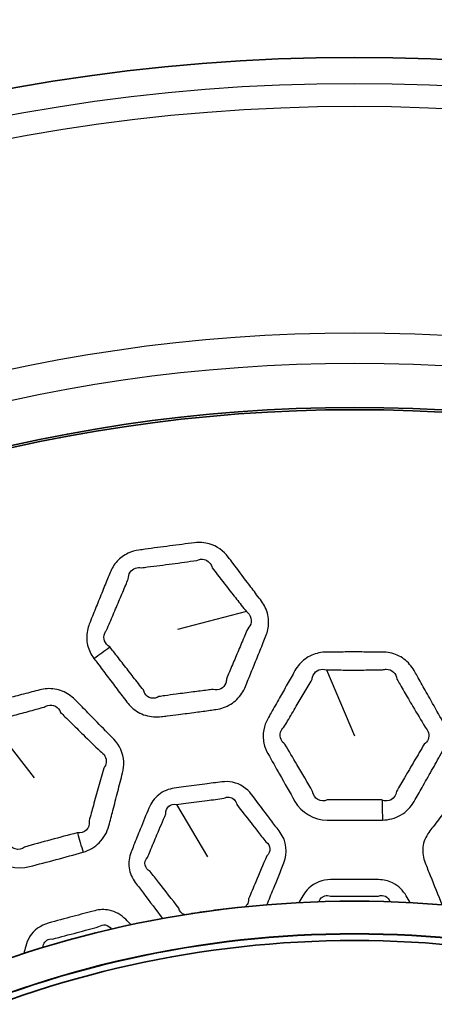
# Model space of a CAD drawing. Units: millimetres. Extents: x 14 to 1080, y -49 to 580.
# Drawn here: x 161 to 174, y 438 to 468 of the extents above; entities that cross this region are included whole.
import ezdxf

# ---------------------------------------------------------------- set-up
doc = ezdxf.new("R2010")
doc.units = ezdxf.units.MM
doc.header["$LTSCALE"] = 2
for name, color, linetype, lineweight in [('Dimension (ISO)', 7, 'Continuous', 18), ('Visible (ISO)', 7, 'Continuous', 35), ('Visible Narrow (ISO)', 7, 'Continuous', 25)]:
    doc.layers.add(name, color=color, linetype=linetype, lineweight=lineweight)
doc.styles.add('Note Text (ISO)', font='arial.ttf')
doc.dimstyles.new('ISO FOR MARKETING', dxfattribs={"dimscale": 2, "dimtxt": 2.5, "dimasz": 2.5, "dimexe": 3.175, "dimexo": 2, "dimgap": 0.762, "dimtad": 1, "dimrnd": 1e-08, "dimdsep": 46, "dimtxsty": 'Note Text (ISO)', "dimcen": 0.09, "dimdle": 10, "dimclrd": 256, "dimclre": 256, "dimclrt": 256, "dimazin": 2, "dimtfac": 1.40208, "dimtdec": 1, "dimtmove": 0, "dimatfit": 3, "dimfxl": 1, "dimtolj": 1, "dimtzin": 0, "dimlwd": -1, "dimlwe": -1, "dimarcsym": 0})

# ---------------------------------------------------------------- blocks, each defined once
blk = doc.blocks.new('*D6')
at = {"layer": 'Defpoints', "color": 0, "transparency": 16777216}
for p in [(243.114, 475.15), (99.327, 341.952)]:
    blk.add_point(p, dxfattribs=at)
at = {"layer": 'Dimension (ISO)', "transparency": 16777216}
for p, q in [((281.409, 510.625), (246.782, 478.548)), ((171.221, 408.371), (171.221, 408.731)), ((171.041, 408.551), (171.401, 408.551))]:
    blk.add_line(p, q, dxfattribs=at)
blk.add_solid([(246.215, 479.159), (247.348, 477.936), (243.114, 475.15)], dxfattribs=at)
at = {"layer": 'Dimension (ISO)', "transparency": 16777216, "insert": (253.609, 494.348), "char_height": 5, "attachment_point": 1, "rotation": 42.8107, "style": 'Note Text (ISO)'}
blk.add_mtext('\\A1;∅196 mm\\P∅7.72 in', dxfattribs=at)

msp = doc.modelspace()

# ---------------------------------------------------------------- linework, layer by layer
at = {"layer": 'Visible (ISO)'}
msp.add_circle((171.221, 408.551), 98, dxfattribs=at)
for radius, start, end in [(58.5, 18.95263, 161.04737), (47.815, 23.4135, 156.5865), (47.75, 23.4473, 156.5527), (32.75, 40.5584, 139.4416), (31.757, 40.1778, 139.8222), (31.75, 40.1778, 139.8222), (31.55, 40.1778, 139.8222)]:
    msp.add_arc((171.221, 408.551), radius, start, end, dxfattribs=at)
at = {"layer": 'Visible Narrow (ISO)'}
for p, q in [((167.916, 450.139), (165.817, 449.597)), ((170.367, 448.359), (171.221, 446.351)), ((160.093, 446.782), (161.437, 445.063)), ((165.782, 444.252), (166.73, 442.657))]:
    msp.add_line(p, q, dxfattribs=at)
for radius, start, end in [(57.7, 19.22565, 160.77435), (57, 19.4712, 160.5288), (50.088, 24.446, 155.5306), (49.16, 24.9386, 155.0375)]:
    msp.add_arc((171.221, 408.551), radius, start, end, dxfattribs=at)
for centre, major_axis, ratio, start_param, end_param in [((162.944, 450.305), (-3.953, -3.062), 0.294404, 1.424718, 1.544811), ((172.113, 445.403), (0.09, -4.999), 0.014545, 4.916665, 5.043743), ((162.545, 444.378), (1.381, -4.806), 0.014545, 4.916665, 5.043743), ((167.606, 441.833), (0.604, -3.954), 0.014931, 4.894483, 4.894803)]:
    msp.add_ellipse(centre, major_axis=major_axis, ratio=ratio, start_param=start_param, end_param=end_param, dxfattribs=at)
for points, knots in [([(166.811, 447.128), (166.869, 447.136), (166.927, 447.144), (166.985, 447.152), (167.145, 447.174), (167.301, 447.228), (167.575, 447.397), (167.692, 447.512), (167.823, 447.71), (167.859, 447.779), (167.888, 447.85), (167.947, 447.996), (168.006, 448.142), (168.125, 448.435), (168.185, 448.581), (168.306, 448.882), (168.369, 449.037), (168.459, 449.26), (168.487, 449.329), (168.515, 449.398), (168.566, 449.525), (168.595, 449.66), (168.6, 449.958), (168.565, 450.12), (168.463, 450.332), (168.425, 450.394), (168.381, 450.453), (168.331, 450.52), (168.281, 450.587), (168.137, 450.779), (168.042, 450.904), (167.803, 451.221), (167.658, 451.414), (167.463, 451.671), (167.413, 451.737), (167.363, 451.803), (167.22, 451.992), (167.016, 452.14), (166.639, 452.248), (166.483, 452.258), (166.332, 452.239), (166.081, 452.208), (165.829, 452.175), (165.326, 452.109), (165.075, 452.076), (164.824, 452.042), (164.761, 452.033), (164.698, 452.024), (164.635, 452.016), (164.52, 452), (164.406, 451.967), (164.176, 451.858), (164.063, 451.774), (163.876, 451.572), (163.803, 451.454), (163.752, 451.327), (163.727, 451.266), (163.702, 451.204), (163.617, 450.995), (163.557, 450.849), (163.434, 450.545), (163.371, 450.388), (163.244, 450.074), (163.181, 449.918), (163.118, 449.76), (163.092, 449.696), (163.072, 449.628), (163.03, 449.411), (163.033, 449.258), (163.104, 448.966), (163.171, 448.828), (163.261, 448.708)], [0.894936, 0.894936, 0.894936, 0.894936, 0.913255, 0.913255, 0.913255, 0.963659, 0.963659, 1.014073, 1.014073, 1.038355, 1.038355, 1.038355, 1.088286, 1.088286, 1.138222, 1.138222, 1.190937, 1.190937, 1.214462, 1.214462, 1.214462, 1.257559, 1.257559, 1.308808, 1.308808, 1.33188, 1.33188, 1.33188, 1.358242, 1.358242, 1.407677, 1.407677, 1.483731, 1.483731, 1.509745, 1.509745, 1.509745, 1.584727, 1.584727, 1.632073, 1.632073, 1.632073, 1.71097, 1.71097, 1.789871, 1.789871, 1.789871, 1.809607, 1.809607, 1.809607, 1.845805, 1.845805, 1.888843, 1.888843, 1.931871, 1.931871, 1.931871, 1.952886, 1.952886, 2.002921, 2.002921, 2.056328, 2.056328, 2.10973, 2.10973, 2.10973, 2.131576, 2.131576, 2.179302, 2.179302, 2.226815, 2.226815, 2.226815, 2.226815]), ([(163.743, 449.062), (163.668, 449.106), (163.612, 449.17), (163.557, 449.32), (163.558, 449.403), (163.603, 449.514), (163.624, 449.547), (163.649, 449.577), (163.716, 449.733), (163.782, 449.888), (163.914, 450.2), (163.98, 450.355), (164.108, 450.657), (164.169, 450.803), (164.257, 451.011), (164.282, 451.072), (164.308, 451.133), (164.307, 451.211), (164.327, 451.284), (164.405, 451.401), (164.462, 451.445), (164.585, 451.486), (164.647, 451.489), (164.709, 451.476), (164.771, 451.484), (164.834, 451.492), (164.897, 451.5), (165.148, 451.532), (165.399, 451.564), (165.9, 451.63), (166.15, 451.664), (166.401, 451.699), (166.474, 451.736), (166.555, 451.747), (166.748, 451.702), (166.844, 451.602), (166.876, 451.471), (166.927, 451.406), (166.977, 451.341), (167.176, 451.086), (167.324, 450.896), (167.568, 450.583), (167.665, 450.459), (167.813, 450.27), (167.864, 450.204), (167.916, 450.139)], [-2.2268153, -2.2268153, -2.2268153, -2.2268153, -2.1793019, -2.1793019, -2.131576, -2.131576, -2.10973, -2.10973, -2.10973, -2.056328, -2.056328, -2.0029209, -2.0029209, -1.9528865, -1.9528865, -1.931871, -1.931871, -1.931871, -1.8888429, -1.8888429, -1.8458047, -1.8458047, -1.8096071, -1.8096071, -1.8096071, -1.7898712, -1.7898712, -1.7898712, -1.7109695, -1.7109695, -1.632073, -1.632073, -1.632073, -1.5847268, -1.5847268, -1.5097452, -1.5097452, -1.5097452, -1.4837306, -1.4837306, -1.4076772, -1.4076772, -1.3582425, -1.3582425, -1.3318797, -1.3318797, -1.3318797, -1.3318797]), ([(167.916, 450.139), (167.95, 450.115), (167.979, 450.087), (168.054, 449.985), (168.075, 449.897), (168.05, 449.74), (168.014, 449.672), (167.958, 449.616), (167.928, 449.548), (167.899, 449.48), (167.805, 449.258), (167.74, 449.105), (167.613, 448.806), (167.552, 448.661), (167.429, 448.37), (167.368, 448.225), (167.306, 448.08), (167.307, 448.037), (167.301, 447.995), (167.262, 447.878), (167.207, 447.815), (167.067, 447.744), (166.982, 447.738), (166.899, 447.762), (166.841, 447.755), (166.783, 447.748), (166.725, 447.741)], [-1.3318797, -1.3318797, -1.3318797, -1.3318797, -1.3088078, -1.3088078, -1.2575595, -1.2575595, -1.2144621, -1.2144621, -1.2144621, -1.1909367, -1.1909367, -1.1382218, -1.1382218, -1.0882861, -1.0882861, -1.0383554, -1.0383554, -1.0383554, -1.0140728, -1.0140728, -0.9636591, -0.9636591, -0.9132551, -0.9132551, -0.9132551, -0.8949356, -0.8949356, -0.8949356, -0.8949356]), ([(166.725, 447.741), (166.581, 447.723), (166.436, 447.705), (166.117, 447.664), (165.942, 447.641), (165.653, 447.602), (165.539, 447.586), (165.365, 447.561), (165.306, 447.553), (165.247, 447.544), (165.171, 447.499), (165.086, 447.483), (164.931, 447.517), (164.861, 447.567), (164.796, 447.67), (164.781, 447.707), (164.771, 447.746), (164.668, 447.878), (164.566, 448.009), (164.361, 448.272), (164.259, 448.404), (164.056, 448.663), (163.957, 448.79), (163.819, 448.966), (163.782, 449.014), (163.744, 449.062), (163.744, 449.062), (163.743, 449.062), (163.743, 449.062)], [-2.6848068, -2.6848068, -2.6848068, -2.6848068, -2.6388965, -2.6388965, -2.58334, -2.58334, -2.5470629, -2.5470629, -2.5281746, -2.5281746, -2.5281746, -2.4770411, -2.4770411, -2.4258979, -2.4258979, -2.403123, -2.403123, -2.403123, -2.3503524, -2.3503524, -2.2975767, -2.2975767, -2.2463075, -2.2463075, -2.2270184, -2.2270184, -2.2270184, -2.2268153, -2.2268153, -2.2268153, -2.2268153]), ([(163.261, 448.708), (163.261, 448.708), (163.262, 448.707), (163.262, 448.706), (163.299, 448.658), (163.336, 448.609), (163.47, 448.431), (163.567, 448.301), (163.766, 448.039), (163.866, 447.906), (164.067, 447.639), (164.168, 447.507), (164.269, 447.373), (164.312, 447.316), (164.361, 447.262), (164.535, 447.104), (164.679, 447.021), (164.991, 446.925), (165.158, 446.913), (165.321, 446.933), (165.381, 446.94), (165.441, 446.948), (165.616, 446.969), (165.731, 446.984), (166.022, 447.021), (166.199, 447.044), (166.52, 447.088), (166.666, 447.107), (166.811, 447.128)], [2.2268153, 2.2268153, 2.2268153, 2.2268153, 2.2270184, 2.2270184, 2.2270184, 2.2463075, 2.2463075, 2.2975767, 2.2975767, 2.3503524, 2.3503524, 2.403123, 2.403123, 2.403123, 2.4258979, 2.4258979, 2.4770411, 2.4770411, 2.5281746, 2.5281746, 2.5281746, 2.5470629, 2.5470629, 2.58334, 2.58334, 2.6388965, 2.6388965, 2.6848068, 2.6848068, 2.6848068, 2.6848068]), ([(173.517, 447.495), (173.471, 447.576), (173.425, 447.657), (173.297, 447.883), (173.215, 448.029), (173.102, 448.228), (173.071, 448.282), (173.04, 448.337), (172.963, 448.473), (172.858, 448.595), (172.605, 448.783), (172.457, 448.848), (172.228, 448.895), (172.153, 448.903), (172.077, 448.903), (171.908, 448.904), (171.739, 448.905), (171.401, 448.906), (171.232, 448.906), (170.894, 448.906), (170.726, 448.905), (170.493, 448.904), (170.429, 448.904), (170.364, 448.903), (170.209, 448.902), (170.053, 448.87), (169.771, 448.744), (169.644, 448.65), (169.488, 448.473), (169.441, 448.407), (169.401, 448.337), (169.322, 448.198), (169.244, 448.059), (169.087, 447.782), (169.008, 447.644), (168.845, 447.354), (168.759, 447.203), (168.639, 446.989), (168.604, 446.926), (168.568, 446.863), (168.511, 446.761), (168.469, 446.649), (168.421, 446.397), (168.424, 446.255), (168.477, 446.008), (168.518, 445.902), (168.574, 445.804), (168.693, 445.594), (168.811, 445.384), (168.93, 445.174), (169.085, 444.899), (169.241, 444.625), (169.398, 444.348), (169.594, 444.003), (169.982, 443.779), (170.38, 443.775), (170.66, 443.772), (170.94, 443.771), (171.501, 443.771), (171.78, 443.772), (172.061, 443.775), (172.065, 443.775), (172.07, 443.775), (172.074, 443.775)], [0.895937, 0.895937, 0.895937, 0.895937, 0.925286, 0.925286, 0.978042, 0.978042, 0.997713, 0.997713, 0.997713, 1.047099, 1.047099, 1.096495, 1.096495, 1.120102, 1.120102, 1.120102, 1.172861, 1.172861, 1.225625, 1.225625, 1.278171, 1.278171, 1.298272, 1.298272, 1.298272, 1.346641, 1.346641, 1.395019, 1.395019, 1.420562, 1.420562, 1.420562, 1.470891, 1.470891, 1.521226, 1.521226, 1.576002, 1.576002, 1.598723, 1.598723, 1.598723, 1.635638, 1.635638, 1.679883, 1.679883, 1.7156, 1.7156, 1.7156, 1.791875, 1.791875, 1.791875, 1.892034, 1.892034, 1.892034, 2.017046, 2.017046, 2.017046, 2.104961, 2.104961, 2.192866, 2.192866, 2.192866, 2.194209, 2.194209, 2.194209, 2.194209]), ([(172.06, 444.387), (172.058, 444.388), (172.056, 444.389), (172.054, 444.39), (171.775, 444.394), (171.498, 444.396), (170.943, 444.396), (170.665, 444.394), (170.387, 444.39), (170.189, 444.305), (169.968, 444.43), (169.941, 444.651), (169.78, 444.925), (169.621, 445.196), (169.46, 445.469), (169.338, 445.676), (169.216, 445.883), (169.093, 446.091), (169.041, 446.13), (169.001, 446.181), (168.947, 446.306), (168.943, 446.383), (168.981, 446.514), (169.017, 446.57), (169.066, 446.615), (169.103, 446.677), (169.14, 446.739), (169.265, 446.95), (169.353, 447.099), (169.522, 447.385), (169.603, 447.523), (169.764, 447.797), (169.844, 447.935), (169.925, 448.072), (169.93, 448.118), (169.942, 448.161), (169.998, 448.273), (170.059, 448.329), (170.204, 448.386), (170.288, 448.387), (170.367, 448.359)], [-2.194209, -2.194209, -2.194209, -2.194209, -2.1928659, -2.1928659, -2.1928659, -2.1049606, -2.1049606, -2.0170457, -2.0170457, -2.0170457, -1.8920345, -1.8920345, -1.8920345, -1.7918749, -1.7918749, -1.7918749, -1.7155997, -1.7155997, -1.7155997, -1.6798827, -1.6798827, -1.6356384, -1.6356384, -1.5987227, -1.5987227, -1.5987227, -1.5760022, -1.5760022, -1.5212255, -1.5212255, -1.4708912, -1.4708912, -1.420562, -1.420562, -1.420562, -1.395019, -1.395019, -1.3466406, -1.3466406, -1.2982715, -1.2982715, -1.2982715, -1.2982715]), ([(170.367, 448.359), (170.431, 448.359), (170.496, 448.358), (170.728, 448.357), (170.895, 448.356), (171.232, 448.356), (171.4, 448.356), (171.737, 448.357), (171.906, 448.358), (172.074, 448.359), (172.113, 448.373), (172.152, 448.38), (172.273, 448.38), (172.351, 448.349), (172.469, 448.239), (172.506, 448.161), (172.516, 448.072), (172.548, 448.018), (172.579, 447.965), (172.695, 447.767), (172.78, 447.623), (172.911, 447.399), (172.959, 447.319), (173.006, 447.239)], [-1.2982715, -1.2982715, -1.2982715, -1.2982715, -1.2781708, -1.2781708, -1.2256251, -1.2256251, -1.172861, -1.172861, -1.120102, -1.120102, -1.120102, -1.096495, -1.096495, -1.0470989, -1.0470989, -0.9977129, -0.9977129, -0.9977129, -0.9780416, -0.9780416, -0.9252859, -0.9252859, -0.8959374, -0.8959374, -0.8959374, -0.8959374]), ([(163.359, 446.763), (163.294, 446.829), (163.229, 446.895), (163.046, 447.081), (162.929, 447.2), (162.768, 447.363), (162.725, 447.407), (162.681, 447.452), (162.571, 447.563), (162.438, 447.654), (162.145, 447.77), (161.986, 447.795), (161.752, 447.781), (161.677, 447.769), (161.604, 447.75), (161.44, 447.707), (161.277, 447.664), (160.95, 447.578), (160.787, 447.534), (160.461, 447.446), (160.298, 447.402), (160.074, 447.341), (160.012, 447.324), (159.95, 447.307), (159.8, 447.265), (159.658, 447.194), (159.417, 446.999), (159.32, 446.876), (159.214, 446.665), (159.186, 446.588), (159.166, 446.51), (159.126, 446.356), (159.086, 446.202), (159.006, 445.893), (158.966, 445.739), (158.883, 445.417), (158.839, 445.249), (158.779, 445.011), (158.761, 444.942), (158.743, 444.871), (158.714, 444.758), (158.703, 444.639), (158.721, 444.383), (158.76, 444.247), (158.876, 444.022), (158.943, 443.93), (159.022, 443.849), (159.191, 443.677), (159.36, 443.505), (159.529, 443.333), (159.751, 443.108), (159.972, 442.883), (160.195, 442.657), (160.474, 442.374), (160.906, 442.258), (161.292, 442.357), (161.564, 442.427), (161.834, 442.498), (162.376, 442.643), (162.645, 442.717), (162.916, 442.792), (162.92, 442.793), (162.924, 442.795), (162.928, 442.796)], [0.895937, 0.895937, 0.895937, 0.895937, 0.925286, 0.925286, 0.978042, 0.978042, 0.997713, 0.997713, 0.997713, 1.047099, 1.047099, 1.096495, 1.096495, 1.120102, 1.120102, 1.120102, 1.172861, 1.172861, 1.225625, 1.225625, 1.278171, 1.278171, 1.298272, 1.298272, 1.298272, 1.346641, 1.346641, 1.395019, 1.395019, 1.420562, 1.420562, 1.420562, 1.470891, 1.470891, 1.521226, 1.521226, 1.576002, 1.576002, 1.598723, 1.598723, 1.598723, 1.635638, 1.635638, 1.679883, 1.679883, 1.7156, 1.7156, 1.7156, 1.791875, 1.791875, 1.791875, 1.892034, 1.892034, 1.892034, 2.017046, 2.017046, 2.017046, 2.104961, 2.104961, 2.192866, 2.192866, 2.192866, 2.194209, 2.194209, 2.194209, 2.194209]), ([(172.074, 443.775), (172.268, 443.779), (172.461, 443.83), (172.802, 444.026), (172.945, 444.175), (173.043, 444.348), (173.123, 444.489), (173.203, 444.63), (173.38, 444.942), (173.478, 445.115), (173.673, 445.459), (173.77, 445.631), (173.867, 445.804), (173.923, 445.903), (173.965, 446.011), (174.042, 446.373), (173.998, 446.64), (173.873, 446.863), (173.754, 447.074), (173.636, 447.285), (173.517, 447.495)], [2.194209, 2.194209, 2.194209, 2.194209, 2.2549342, 2.2549342, 2.3179163, 2.3179163, 2.3179163, 2.3690994, 2.3690994, 2.4317355, 2.4317355, 2.4943666, 2.4943666, 2.4943666, 2.5305287, 2.5305287, 2.6114136, 2.6114136, 2.6114136, 2.6878123, 2.6878123, 2.6878123, 2.6878123]), ([(160.093, 446.782), (160.155, 446.798), (160.217, 446.814), (160.442, 446.873), (160.604, 446.916), (160.929, 447.002), (161.092, 447.046), (161.417, 447.134), (161.579, 447.179), (161.742, 447.224), (161.776, 447.247), (161.812, 447.264), (161.928, 447.295), (162.012, 447.286), (162.154, 447.21), (162.211, 447.144), (162.243, 447.061), (162.288, 447.017), (162.332, 446.973), (162.495, 446.812), (162.614, 446.695), (162.799, 446.513), (162.865, 446.448), (162.932, 446.383)], [-1.2982715, -1.2982715, -1.2982715, -1.2982715, -1.2781708, -1.2781708, -1.2256251, -1.2256251, -1.172861, -1.172861, -1.120102, -1.120102, -1.120102, -1.096495, -1.096495, -1.0470989, -1.0470989, -0.9977129, -0.9977129, -0.9977129, -0.9780416, -0.9780416, -0.9252859, -0.9252859, -0.8959374, -0.8959374, -0.8959374, -0.8959374]), ([(173.006, 447.239), (173.129, 447.031), (173.252, 446.823), (173.375, 446.615), (173.482, 446.517), (173.518, 446.365), (173.442, 446.182), (173.401, 446.131), (173.348, 446.091), (173.248, 445.92), (173.147, 445.75), (172.946, 445.41), (172.846, 445.239), (172.664, 444.93), (172.582, 444.791), (172.5, 444.651), (172.487, 444.54), (172.427, 444.447), (172.26, 444.352), (172.157, 444.347), (172.06, 444.387)], [-2.6878123, -2.6878123, -2.6878123, -2.6878123, -2.6114136, -2.6114136, -2.6114136, -2.5305287, -2.5305287, -2.4943666, -2.4943666, -2.4943666, -2.4317355, -2.4317355, -2.3690994, -2.3690994, -2.3179163, -2.3179163, -2.3179163, -2.2549342, -2.2549342, -2.194209, -2.194209, -2.194209, -2.194209]), ([(162.757, 443.384), (162.754, 443.384), (162.752, 443.384), (162.75, 443.385), (162.479, 443.316), (162.211, 443.246), (161.675, 443.102), (161.407, 443.029), (161.14, 442.953), (160.971, 442.819), (160.725, 442.883), (160.641, 443.09), (160.415, 443.313), (160.191, 443.534), (159.965, 443.755), (159.793, 443.924), (159.622, 444.092), (159.449, 444.261), (159.389, 444.286), (159.337, 444.324), (159.253, 444.431), (159.229, 444.504), (159.232, 444.641), (159.252, 444.704), (159.288, 444.76), (159.308, 444.83), (159.327, 444.899), (159.393, 445.135), (159.44, 445.302), (159.529, 445.622), (159.571, 445.776), (159.656, 446.083), (159.698, 446.236), (159.74, 446.39), (159.733, 446.436), (159.734, 446.48), (159.759, 446.603), (159.803, 446.673), (159.928, 446.766), (160.009, 446.788), (160.093, 446.782)], [-2.194209, -2.194209, -2.194209, -2.194209, -2.1928659, -2.1928659, -2.1928659, -2.1049606, -2.1049606, -2.0170457, -2.0170457, -2.0170457, -1.8920345, -1.8920345, -1.8920345, -1.7918749, -1.7918749, -1.7918749, -1.7155997, -1.7155997, -1.7155997, -1.6798827, -1.6798827, -1.6356384, -1.6356384, -1.5987227, -1.5987227, -1.5987227, -1.5760022, -1.5760022, -1.5212255, -1.5212255, -1.4708912, -1.4708912, -1.420562, -1.420562, -1.420562, -1.395019, -1.395019, -1.3466406, -1.3466406, -1.2982715, -1.2982715, -1.2982715, -1.2982715]), ([(162.928, 442.796), (163.115, 442.85), (163.288, 442.949), (163.566, 443.227), (163.666, 443.408), (163.716, 443.6), (163.757, 443.757), (163.798, 443.913), (163.888, 444.261), (163.938, 444.453), (164.037, 444.836), (164.086, 445.027), (164.135, 445.219), (164.164, 445.33), (164.176, 445.445), (164.157, 445.814), (164.045, 446.061), (163.866, 446.244), (163.697, 446.417), (163.528, 446.59), (163.359, 446.763)], [2.194209, 2.194209, 2.194209, 2.194209, 2.2549342, 2.2549342, 2.3179163, 2.3179163, 2.3179163, 2.3690994, 2.3690994, 2.4317355, 2.4317355, 2.4943666, 2.4943666, 2.4943666, 2.5305287, 2.5305287, 2.6114136, 2.6114136, 2.6114136, 2.6878123, 2.6878123, 2.6878123, 2.6878123]), ([(162.932, 446.383), (163.104, 446.213), (163.277, 446.044), (163.45, 445.875), (163.579, 445.808), (163.653, 445.671), (163.626, 445.474), (163.601, 445.415), (163.56, 445.362), (163.507, 445.171), (163.454, 444.981), (163.348, 444.6), (163.295, 444.41), (163.199, 444.064), (163.156, 443.908), (163.113, 443.752), (163.129, 443.641), (163.096, 443.536), (162.959, 443.401), (162.86, 443.37), (162.757, 443.384)], [-2.6878123, -2.6878123, -2.6878123, -2.6878123, -2.6114136, -2.6114136, -2.6114136, -2.5305287, -2.5305287, -2.4943666, -2.4943666, -2.4943666, -2.4317355, -2.4317355, -2.3690994, -2.3690994, -2.3179163, -2.3179163, -2.3179163, -2.2549342, -2.2549342, -2.194209, -2.194209, -2.194209, -2.194209]), ([(168.695, 443.739), (168.631, 443.824), (168.568, 443.908), (168.362, 444.18), (168.22, 444.369), (168.077, 444.557), (167.936, 444.743), (167.728, 444.882), (167.389, 444.951), (167.278, 444.955), (167.17, 444.941), (166.996, 444.919), (166.823, 444.897), (166.432, 444.846), (166.215, 444.817), (165.904, 444.775), (165.809, 444.762), (165.715, 444.749), (165.543, 444.726), (165.377, 444.658), (165.106, 444.445), (165.002, 444.301), (164.938, 444.143), (164.851, 443.929), (164.764, 443.716), (164.609, 443.333), (164.541, 443.165), (164.447, 442.932), (164.421, 442.868), (164.395, 442.803), (164.334, 442.65), (164.312, 442.481), (164.357, 442.158), (164.425, 442.004), (164.523, 441.874), (164.607, 441.763), (164.69, 441.652), (164.774, 441.541), (164.968, 441.285), (165.162, 441.028), (165.356, 440.772)], [0.7740205, 0.7740205, 0.7740205, 0.7740205, 0.8073351, 0.8073351, 0.8817535, 0.8817535, 0.8817535, 0.9553595, 0.9553595, 0.9892636, 0.9892636, 0.9892636, 1.0436675, 1.0436675, 1.1115967, 1.1115967, 1.1412701, 1.1412701, 1.1412701, 1.1950207, 1.1950207, 1.2487764, 1.2487764, 1.2487764, 1.3216024, 1.3216024, 1.3789134, 1.3789134, 1.4008337, 1.4008337, 1.4008337, 1.4524997, 1.4524997, 1.5041706, 1.5041706, 1.5041706, 1.5480409, 1.5480409, 1.5480409, 1.6497712, 1.6497712, 1.6497712, 1.6497712]), ([(177.888, 443.194), (177.849, 443.292), (177.809, 443.39), (177.681, 443.706), (177.592, 443.925), (177.503, 444.143), (177.415, 444.359), (177.25, 444.548), (176.941, 444.703), (176.835, 444.734), (176.726, 444.749), (176.553, 444.773), (176.379, 444.797), (175.989, 444.849), (175.772, 444.877), (175.461, 444.917), (175.366, 444.929), (175.271, 444.941), (175.099, 444.963), (174.921, 444.94), (174.604, 444.805), (174.467, 444.693), (174.364, 444.557), (174.224, 444.373), (174.085, 444.189), (173.837, 443.859), (173.727, 443.714), (173.576, 443.513), (173.535, 443.458), (173.493, 443.402), (173.394, 443.27), (173.329, 443.113), (173.29, 442.79), (173.315, 442.623), (173.376, 442.472), (173.428, 442.343), (173.48, 442.214), (173.532, 442.086), (173.653, 441.788), (173.774, 441.49), (173.895, 441.192)], [0.7740205, 0.7740205, 0.7740205, 0.7740205, 0.8073351, 0.8073351, 0.8817535, 0.8817535, 0.8817535, 0.9553595, 0.9553595, 0.9892636, 0.9892636, 0.9892636, 1.0436675, 1.0436675, 1.1115967, 1.1115967, 1.1412701, 1.1412701, 1.1412701, 1.1950207, 1.1950207, 1.2487764, 1.2487764, 1.2487764, 1.3216024, 1.3216024, 1.3789134, 1.3789134, 1.4008337, 1.4008337, 1.4008337, 1.4524997, 1.4524997, 1.5041706, 1.5041706, 1.5041706, 1.5480409, 1.5480409, 1.5480409, 1.6497712, 1.6497712, 1.6497712, 1.6497712]), ([(165.782, 444.252), (165.877, 444.263), (165.971, 444.275), (166.282, 444.315), (166.498, 444.343), (166.887, 444.395), (167.06, 444.419), (167.233, 444.443), (167.283, 444.469), (167.337, 444.481), (167.502, 444.467), (167.598, 444.376), (167.624, 444.25), (167.768, 444.064), (167.913, 443.878), (168.123, 443.608), (168.188, 443.525), (168.253, 443.442)], [-1.1412701, -1.1412701, -1.1412701, -1.1412701, -1.1115967, -1.1115967, -1.0436675, -1.0436675, -0.9892636, -0.9892636, -0.9892636, -0.9553595, -0.9553595, -0.8817535, -0.8817535, -0.8817535, -0.8073351, -0.8073351, -0.7740205, -0.7740205, -0.7740205, -0.7740205]), ([(166.025, 440.892), (165.942, 440.918), (165.874, 440.988), (165.852, 441.089), (165.646, 441.354), (165.44, 441.619), (165.234, 441.883), (165.148, 441.992), (165.063, 442.101), (164.977, 442.211), (164.896, 442.252), (164.84, 442.323), (164.808, 442.481), (164.833, 442.567), (164.892, 442.633), (164.919, 442.698), (164.947, 442.761), (165.045, 442.992), (165.116, 443.16), (165.276, 443.539), (165.366, 443.752), (165.455, 443.965), (165.45, 444.058), (165.483, 444.145), (165.607, 444.252), (165.695, 444.272), (165.782, 444.252)], [-1.714531, -1.714531, -1.714531, -1.714531, -1.6542248, -1.6542248, -1.6542248, -1.5480409, -1.5480409, -1.5480409, -1.5041706, -1.5041706, -1.5041706, -1.4524997, -1.4524997, -1.4008337, -1.4008337, -1.4008337, -1.3789134, -1.3789134, -1.3216024, -1.3216024, -1.2487764, -1.2487764, -1.2487764, -1.1950207, -1.1950207, -1.1412701, -1.1412701, -1.1412701, -1.1412701]), ([(168.546, 441.192), (168.612, 441.353), (168.677, 441.514), (168.85, 441.94), (168.958, 442.206), (169.065, 442.472), (169.188, 442.776), (169.145, 443.14), (168.948, 443.402), (168.864, 443.515), (168.779, 443.627), (168.695, 443.739)], [2.02853, 2.02853, 2.02853, 2.02853, 2.0835267, 2.0835267, 2.1741335, 2.1741335, 2.1741335, 2.2777197, 2.2777197, 2.2777197, 2.3220614, 2.3220614, 2.3220614, 2.3220614]), ([(168.253, 443.442), (168.339, 443.331), (168.426, 443.221), (168.512, 443.11), (168.661, 443.013), (168.676, 442.803), (168.539, 442.68), (168.427, 442.416), (168.315, 442.153), (168.131, 441.716), (168.058, 441.543), (167.985, 441.37), (167.988, 441.304), (167.972, 441.243), (167.922, 441.168), (167.899, 441.147), (167.872, 441.13)], [-2.3220614, -2.3220614, -2.3220614, -2.3220614, -2.2777197, -2.2777197, -2.2777197, -2.1741335, -2.1741335, -2.1741335, -2.0835267, -2.0835267, -2.0240772, -2.0240772, -2.0240772, -1.9855079, -1.9855079, -1.9637432, -1.9637432, -1.9637432, -1.9637432]), ([(172.917, 441.257), (172.879, 441.324), (172.84, 441.392), (172.802, 441.459), (172.706, 441.628), (172.561, 441.772), (172.252, 441.924), (172.103, 441.957), (171.955, 441.958), (171.726, 441.96), (171.496, 441.96), (171.007, 441.961), (170.747, 441.96), (170.486, 441.958), (170.244, 441.957), (170.003, 441.865), (169.753, 441.63), (169.689, 441.548), (169.639, 441.459), (169.601, 441.392), (169.562, 441.324), (169.524, 441.257)], [1.0935558, 1.0935558, 1.0935558, 1.0935558, 1.1180267, 1.1180267, 1.1180267, 1.179377, 1.179377, 1.225596, 1.225596, 1.225596, 1.2970426, 1.2970426, 1.3781703, 1.3781703, 1.3781703, 1.4535859, 1.4535859, 1.4857469, 1.4857469, 1.4857469, 1.5102169, 1.5102169, 1.5102169, 1.5102169]), ([(170.138, 441.283), (170.147, 441.313), (170.159, 441.34), (170.242, 441.463), (170.371, 441.501), (170.489, 441.456), (170.748, 441.454), (171.008, 441.453), (171.495, 441.454), (171.724, 441.454), (171.952, 441.456), (172.025, 441.483), (172.101, 441.482), (172.23, 441.421), (172.28, 441.359), (172.302, 441.283)], [-1.4721923, -1.4721923, -1.4721923, -1.4721923, -1.4535859, -1.4535859, -1.3781703, -1.3781703, -1.3781703, -1.2970426, -1.2970426, -1.225596, -1.225596, -1.225596, -1.179377, -1.179377, -1.1315815, -1.1315815, -1.1315815, -1.1315815]), ([(164.394, 440.582), (164.34, 440.637), (164.285, 440.692), (164.231, 440.747), (164.094, 440.886), (163.917, 440.987), (163.579, 441.054), (163.427, 441.047), (163.283, 441.01), (163.062, 440.952), (162.84, 440.893), (162.367, 440.767), (162.116, 440.699), (161.865, 440.63), (161.632, 440.566), (161.422, 440.414), (161.241, 440.123), (161.201, 440.027), (161.176, 439.928), (161.156, 439.853), (161.137, 439.778), (161.117, 439.703)], [1.0935558, 1.0935558, 1.0935558, 1.0935558, 1.1180267, 1.1180267, 1.1180267, 1.179377, 1.179377, 1.225596, 1.225596, 1.225596, 1.2970426, 1.2970426, 1.3781703, 1.3781703, 1.3781703, 1.4535859, 1.4535859, 1.4857469, 1.4857469, 1.4857469, 1.5102169, 1.5102169, 1.5102169, 1.5102169]), ([(167.657, 441.108), (167.655, 441.109), (167.652, 441.109), (167.65, 441.11), (167.414, 441.082), (167.18, 441.053), (166.711, 440.991), (166.477, 440.959), (166.243, 440.925), (166.24, 440.923), (166.236, 440.921), (166.233, 440.919)], [-1.9152906, -1.9152906, -1.9152906, -1.9152906, -1.9136825, -1.9136825, -1.9136825, -1.8392473, -1.8392473, -1.7648022, -1.7648022, -1.7648022, -1.7625434, -1.7625434, -1.7625434, -1.7625434]), ([(161.704, 439.888), (161.704, 439.919), (161.709, 439.949), (161.757, 440.088), (161.872, 440.158), (161.997, 440.146), (162.248, 440.211), (162.499, 440.277), (162.97, 440.404), (163.191, 440.464), (163.411, 440.524), (163.474, 440.569), (163.548, 440.588), (163.689, 440.562), (163.753, 440.516), (163.794, 440.448)], [-1.4721923, -1.4721923, -1.4721923, -1.4721923, -1.4535859, -1.4535859, -1.3781703, -1.3781703, -1.3781703, -1.2970426, -1.2970426, -1.225596, -1.225596, -1.225596, -1.179377, -1.179377, -1.1315815, -1.1315815, -1.1315815, -1.1315815])]:
    msp.add_open_spline(points, degree=3, knots=knots, dxfattribs=at)
msp.add_open_spline([(167.66, 441.107), (167.659, 441.107), (167.658, 441.108), (167.657, 441.108)], degree=3, dxfattribs=at)

# ---------------------------------------------------------------- dimensions: what is measured, and where the dimension line sits
at = {"layer": 'Dimension (ISO)'}
dim = msp.add_diameter_dim_2p(p1=(99.327, 341.952), p2=(243.114, 475.15), text='<> mm\\X∅7.72 in', dimstyle='ISO FOR MARKETING', override={"dimgap": 0.762, "dimdec": 2, "dimlfac": 1, "dimpost": '', "dimtol": 0, "dimlim": 0, "dimtp": 0, "dimtm": 0, "dimtdec": 1, "dimtofl": 0, "dimtvp": -0.25}, dxfattribs=at)
dim.commit()
dim.dimension.update_dxf_attribs({"geometry": '*D6', "text_midpoint": (269.312, 499.419), "dimtype": 163})

doc.saveas('drawing.dxf')
